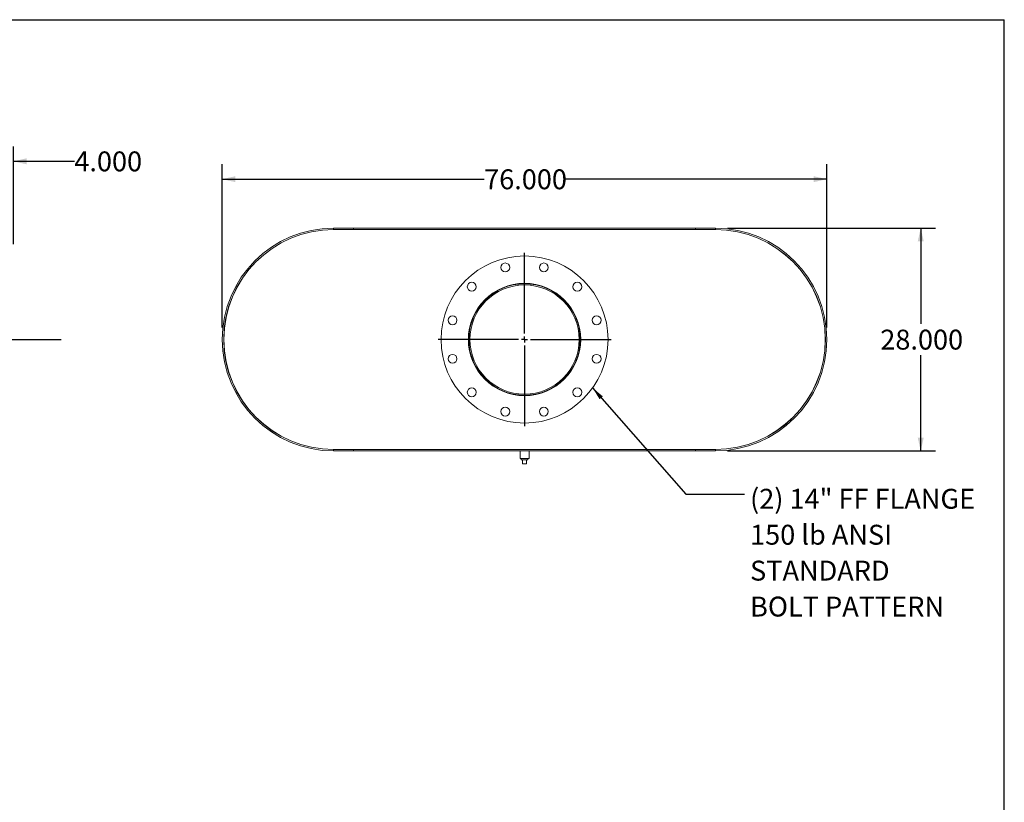
# Model space of a CAD drawing. Units: inches. Extents: x 15 to 315, y 15 to 236.
# Drawn here: x 191 to 315, y 138 to 236 of the extents above; entities that cross this region are included whole.
import ezdxf

# ---------------------------------------------------------------- set-up
doc = ezdxf.new("R2010")
doc.units = ezdxf.units.IN
doc.header["$LTSCALE"] = 30
doc.header["$MEASUREMENT"] = 0
doc.layers.add('FORMAT', color=7, linetype='Continuous')
doc.styles.add('SLDTEXTSTYLE0', font='TXT', dxfattribs={"width": 0.75})
doc.dimstyles.new('SLDDIMSTYLE0', dxfattribs={"dimtxt": 2.5, "dimasz": 1.65, "dimexe": 0, "dimexo": 0.0625, "dimgap": 0.625, "dimtad": 0, "dimtih": 1, "dimtoh": 1, "dimdec": 3, "dimrnd": 1e-09, "dimzin": 4, "dimdsep": 46, "dimtxsty": 'SLDTEXTSTYLE0', "dimsah": 1, "dimcen": 0.09, "dimadec": 0, "dimazin": 1, "dimtfac": 1, "dimtdec": 4, "dimtofl": 0, "dimtmove": 0, "dimatfit": 3, "dimfxl": 0, "dimfrac": 2, "dimtolj": 1, "dimtzin": 12, "dimarcsym": 0})
doc.dimstyles.new('SLDDIMSTYLE1', dxfattribs={"dimtxt": 0.18, "dimasz": 1.65, "dimexe": 0, "dimexo": 0.0625, "dimgap": 0, "dimtad": 0, "dimtih": 1, "dimtoh": 1, "dimdec": 0, "dimrnd": 1e-09, "dimzin": 0, "dimdsep": 46, "dimtxsty": 'Standard', "dimsah": 1, "dimcen": 0.09, "dimadec": 0, "dimazin": 0, "dimtfac": 1.65, "dimtdec": 0, "dimtofl": 0, "dimtmove": 0, "dimatfit": 3, "dimfxl": 0, "dimfrac": 2, "dimtolj": 1, "dimtzin": 0, "dimarcsym": 0})
doc.dimstyles.new('SLDDIMSTYLE2', dxfattribs={"dimtxt": 2.5, "dimasz": 1.65, "dimexe": 0, "dimexo": 0.0625, "dimgap": 0.625, "dimtad": 0, "dimtih": 1, "dimtoh": 1, "dimdec": 3, "dimrnd": 1e-09, "dimzin": 4, "dimdsep": 46, "dimtxsty": 'SLDTEXTSTYLE0', "dimsah": 1, "dimcen": 0.09, "dimadec": 0, "dimazin": 1, "dimtfac": 1, "dimtdec": 4, "dimtmove": 0, "dimatfit": 0, "dimfxl": 0, "dimfrac": 2, "dimtolj": 1, "dimtzin": 12, "dimarcsym": 0})

# ---------------------------------------------------------------- blocks, each defined once
blk = doc.blocks.new('_D_4')
at = {"layer": 'FORMAT'}
for p, q in [((186.42, 211.55), (186.42, 220.33)), ((190.42, 208.05), (190.42, 220.33)), ((186.42, 218.45), (182.67, 218.45)), ((190.42, 218.45), (198.08, 218.45))]:
    blk.add_line(p, q, dxfattribs=at)
for points in [[(186.42, 218.45), (184.77, 218.83), (184.77, 218.08)], [(190.42, 218.45), (192.07, 218.08), (192.07, 218.83)]]:
    blk.add_solid(points, dxfattribs=at)
at = {"layer": 'FORMAT', "insert": (198.08, 219.69), "char_height": 2.5, "attachment_point": 1, "style": 'SLDTEXTSTYLE0'}
blk.add_mtext('4.000', dxfattribs=at)
blk = doc.blocks.new('_D_5')
at = {"layer": 'FORMAT'}
for p, q in [((280.18, 210.05), (306.37, 210.05)), ((304.49, 210.05), (304.49, 198.04)), ((304.49, 182.05), (304.49, 194.07)), ((280.18, 182.05), (306.37, 182.05))]:
    blk.add_line(p, q, dxfattribs=at)
for points in [[(304.49, 210.05), (304.12, 208.4), (304.87, 208.4)], [(304.49, 182.05), (304.87, 183.7), (304.12, 183.7)]]:
    blk.add_solid(points, dxfattribs=at)
at = {"layer": 'FORMAT', "insert": (299.41, 197.29), "char_height": 2.5, "attachment_point": 1, "style": 'SLDTEXTSTYLE0'}
blk.add_mtext('28.000', dxfattribs=at)
blk = doc.blocks.new('_D_6')
at = {"layer": 'FORMAT'}
for p, q in [((216.68, 197.55), (216.68, 218.08)), ((292.68, 197.55), (292.68, 218.08)), ((216.68, 216.21), (249.6, 216.21)), ((292.68, 216.21), (259.76, 216.21))]:
    blk.add_line(p, q, dxfattribs=at)
for points in [[(216.68, 216.21), (218.33, 215.83), (218.33, 216.58)], [(292.68, 216.21), (291.03, 216.58), (291.03, 215.83)]]:
    blk.add_solid(points, dxfattribs=at)
at = {"layer": 'FORMAT', "insert": (249.6, 217.44), "char_height": 2.5, "attachment_point": 1, "style": 'SLDTEXTSTYLE0'}
blk.add_mtext('76.000', dxfattribs=at)
blk = doc.blocks.new('SW_NOTE_8')
at = {"layer": 'FORMAT', "color": 0, "char_height": 2.5, "attachment_point": 1, "style": 'SLDTEXTSTYLE0'}
for s, insert in [('(2) 14" FF FLANGE', (0.68, 0.68)), ('150 lb ANSI', (0.68, -3.84)), ('STANDARD', (0.68, -8.35)), ('BOLT PATTERN', (0.68, -12.87))]:
    blk.add_mtext(s, dxfattribs=dict(at, insert=insert))
blk = doc.blocks.new('SW_CENTERMARKSYMBOL_0')
at = {"layer": 'FORMAT', "color": 0}
for p, q in [((0, 0.75), (0, 10.875)), ((-0.75, 0), (-10.875, 0)), ((0, 0), (-0.375, 0)), ((0, 0), (0, 0.375)), ((0, 0), (0, -0.375)), ((0, 0), (0.375, 0)), ((0.75, 0), (10.875, 0)), ((0, -0.75), (0, -10.875))]:
    blk.add_line(p, q, dxfattribs=at)

msp = doc.modelspace()

# ---------------------------------------------------------------- linework, layer by layer
at = {"color": 7, "linetype": 'Continuous', "lineweight": 15}
for p, q in [((230.6804, 210.0532), (230.6804, 209.8739)), ((230.6804, 210.0532), (278.6804, 210.0532)), ((230.6804, 210.0532), (233.1804, 210.0532)), ((230.6804, 209.8739), (278.6804, 209.8739)), ((230.6804, 209.8739), (233.1804, 209.8739)), ((230.6804, 209.8657), (278.6804, 209.8657)), ((233.1804, 210.0532), (233.1804, 209.8739)), ((276.1804, 209.8739), (276.1804, 210.0532)), ((276.1804, 210.0532), (278.6804, 210.0532)), ((276.1804, 209.8739), (278.6804, 209.8739)), ((278.6804, 210.0532), (278.6804, 209.8739)), ((278.7327, 209.8657), (278.7327, 209.8656)), ((247.8144, 196.0537), (247.6804, 196.0538)), ((247.8144, 196.0526), (247.6804, 196.0525)), ((230.6804, 182.2407), (278.6804, 182.2407)), ((230.6804, 182.2325), (230.6804, 182.0532)), ((230.6804, 182.2325), (278.6804, 182.2325)), ((233.1804, 182.2325), (230.6804, 182.2325)), ((230.6804, 182.0532), (278.6804, 182.0532)), ((233.1804, 182.0532), (230.6804, 182.0532)), ((233.1804, 182.2325), (233.1804, 182.0532)), ((254.1179, 182.0532), (254.1179, 181.1157)), ((255.2429, 181.1157), (255.2429, 182.0532)), ((276.1804, 182.0532), (276.1804, 182.2325)), ((278.6804, 182.2325), (276.1804, 182.2325)), ((278.6804, 182.0532), (276.1804, 182.0532)), ((278.6804, 182.2325), (278.6804, 182.0532)), ((278.8781, 182.2407), (278.8781, 182.2421)), ((278.9827, 182.2407), (278.9827, 182.244)), ((254.6804, 181.1157), (254.1179, 181.1157)), ((254.2629, 181.1157), (254.2629, 180.9157)), ((254.2629, 180.9157), (255.0979, 180.9157)), ((254.4304, 180.4157), (254.4304, 180.9157)), ((255.2429, 181.1157), (254.6804, 181.1157)), ((254.9304, 180.4157), (254.9304, 180.9157)), ((255.0979, 180.9157), (255.0979, 181.1157)), ((254.4304, 180.4157), (254.9304, 180.4157))]:
    msp.add_line(p, q, dxfattribs=at)
for centre, radius in [((254.6804, 196.0532), 10.5), ((252.254, 205.1087), 0.5625), ((257.1069, 205.1087), 0.5625), ((248.0513, 202.6823), 0.5625), ((254.6804, 196.0532), 7.0625), ((261.3096, 202.6823), 0.5625), ((245.6249, 198.4796), 0.5625), ((263.736, 198.4796), 0.5625), ((245.6249, 193.6267), 0.5625), ((263.736, 193.6267), 0.5625), ((248.0513, 189.424), 0.5625), ((261.3096, 189.424), 0.5625), ((252.254, 186.9976), 0.5625), ((257.1069, 186.9976), 0.5625)]:
    msp.add_circle(centre, radius, dxfattribs=at)
for centre, radius, start, end in [((230.6804, 196.0532), 14, 90, 270), ((230.6804, 196.0532), 13.8207, 90, 270), ((230.6804, 196.0532), 13.8125, 90, 270), ((278.6804, 196.0532), 14, 270, 90), ((278.6804, 196.0532), 13.8207, 270, 90), ((278.6804, 196.0532), 13.8125, 270, 90), ((254.6804, 196.0532), 7, 180.005, 179.995), ((254.6804, 196.0532), 6.866, 180.005, 179.995)]:
    msp.add_arc(centre, radius, start, end, dxfattribs=at)
at = {"layer": 'FORMAT'}
for p, q in [((14.9999, 236.25), (314.9999, 236.25)), ((314.9999, 15), (314.9999, 236.25)), ((60.4192, 196.0532), (196.4192, 196.0532))]:
    msp.add_line(p, q, dxfattribs=at)

# ---------------------------------------------------------------- block references
for name, p in [('SW_CENTERMARKSYMBOL_0', (254.6804, 196.0532)), ('SW_NOTE_8', (282.3556, 176.6072))]:
    msp.add_blockref(name, p, dxfattribs=at)

# ---------------------------------------------------------------- dimensions: what is measured, and where the dimension line sits
for base, p1, p2, dimstyle, picture, middle in [((190.4192, 218.4507), (186.4192, 210.0532), (190.4192, 206.5532), 'SLDDIMSTYLE2', '_D_4', (202.2302, 218.4507)), ((216.6804, 216.2055), (292.6804, 196.0532), (216.6804, 196.0532), 'SLDDIMSTYLE0', '_D_6', (254.6804, 216.2055))]:
    dim = msp.add_linear_dim(base=base, p1=p1, p2=p2, dimstyle=dimstyle, dxfattribs=at)
    dim.commit()
    dim.dimension.update_dxf_attribs({"geometry": picture, "text_midpoint": middle, "dimtype": 160})
dim = msp.add_linear_dim(base=(304.4915, 182.0532), p1=(278.6804, 210.0532), p2=(278.6804, 182.0532), angle=90, dimstyle='SLDDIMSTYLE0', dxfattribs=at)
dim.commit()
dim.dimension.update_dxf_attribs({"geometry": '_D_5', "text_midpoint": (304.4915, 196.0532), "dimtype": 160})

# ---------------------------------------------------------------- leaders
msp.add_leader([(263.2358, 189.9659), (274.9737, 176.6072), (282.3556, 176.6072)], dimstyle='SLDDIMSTYLE1', dxfattribs=at)

doc.saveas('drawing.dxf')
